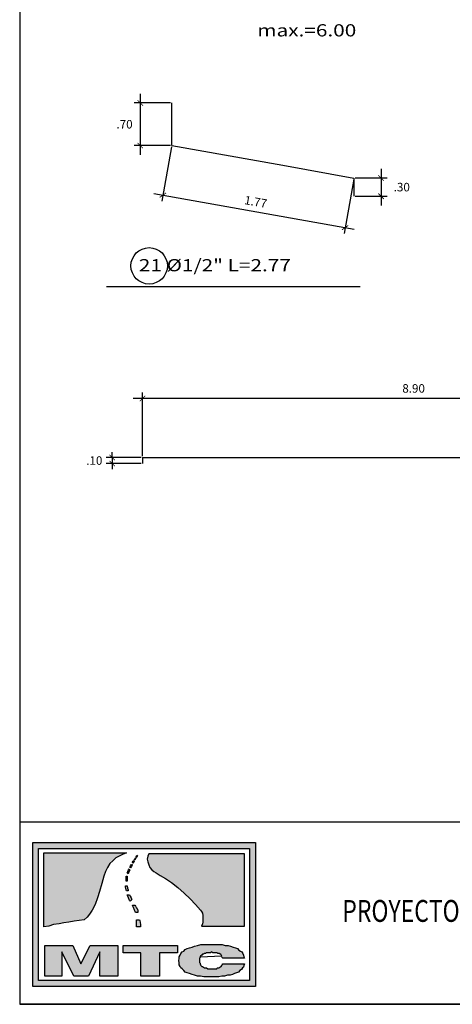
# Model space of a CAD drawing. Units: metres. Extents: x 184529 to 185859, y 8942814 to 8943395.
# Drawn here: x 185663 to 185670, y 8943233 to 8943250 of the extents above; entities that cross this region are included whole.
import ezdxf
from ezdxf.enums import TextEntityAlignment as Align

# ---------------------------------------------------------------- set-up
doc = ezdxf.new("R2010")
doc.units = ezdxf.units.M
for name, color, linetype in [('JAVIER', 1, 'Continuous'), ('PUERTAVENTANA', 2, 'Continuous'), ('señal', 7, 'Continuous')]:
    doc.layers.add(name, color=color, linetype=linetype)
doc.styles.add('ARIAL', font='ARIAL.TTF')
doc.styles.add('NOMBRE', font='bold.shx', dxfattribs={"width": 1.25, "oblique": 15})
doc.dimstyles.new('COTCOR', dxfattribs={"dimtxt": 0.14, "dimasz": 0.09, "dimexe": 0.1, "dimexo": 0.02, "dimgap": 0.09, "dimtad": 2, "dimtih": 1, "dimtoh": 1, "dimzin": 4, "dimdsep": 46, "dimtxsty": 'NOMBRE', "dimblk1": 'ARCHTICK', "dimblk2": 'ARCHTICK', "dimsah": 1, "dimcen": 0.09, "dimdle": 0.15, "dimclrd": 5, "dimclre": 5, "dimclrt": 3, "dimadec": 0, "dimazin": 0, "dimtfac": 1, "dimtmove": 2, "dimatfit": 3, "dimldrblk": 'ARCHTICK', "dimfxl": 0, "dimtolj": 1, "dimtzin": 4, "dimarcsym": 0})

# ---------------------------------------------------------------- blocks, each defined once
blk = doc.blocks.new('_ARCHTICK')
at = {"color": 0, "linetype": 'ByBlock', "const_width": 0.15}
blk.add_lwpolyline([(-0.5, -0.5), (0.5, 0.5)], dxfattribs=at)
blk = doc.blocks.new('*D282')
at = {"color": 5, "lineweight": -2, "ltscale": 0.1}
for p, q in [((185665.055, 8943248.299), (185665.055, 8943247.299)), ((185665.551, 8943248.149), (185664.955, 8943248.149)), ((185665.551, 8943247.449), (185664.955, 8943247.449))]:
    blk.add_line(p, q, dxfattribs=at)
at = {"layer": 'Defpoints', "color": 0, "ltscale": 0.1}
for p in [(185665.571, 8943248.149), (185665.055, 8943247.449), (185665.571, 8943247.449)]:
    blk.add_point(p, dxfattribs=at)
at = {"color": 5, "lineweight": -2, "ltscale": 0.1, "xscale": 0.09, "yscale": 0.09, "zscale": 0.09}
for p, rotation in [((185665.055, 8943248.149), 90), ((185665.055, 8943247.449), 270)]:
    blk.add_blockref('_ARCHTICK', p, dxfattribs=dict(at, rotation=rotation))
at = {"color": 3, "ltscale": 0.1, "insert": (185664.797, 8943247.799), "char_height": 0.14, "attachment_point": 5, "style": 'NOMBRE'}
blk.add_mtext('\\A1;.70', dxfattribs=at)
blk = doc.blocks.new('*D283')
at = {"color": 5, "lineweight": -2, "ltscale": 0.1}
for p, q in [((185669.007, 8943247.067), (185669.007, 8943246.467)), ((185668.582, 8943246.917), (185669.107, 8943246.917)), ((185668.582, 8943246.617), (185669.107, 8943246.617))]:
    blk.add_line(p, q, dxfattribs=at)
at = {"layer": 'Defpoints', "color": 0, "ltscale": 0.1}
for p in [(185668.562, 8943246.917), (185668.562, 8943246.617), (185669.007, 8943246.617)]:
    blk.add_point(p, dxfattribs=at)
at = {"color": 5, "lineweight": -2, "ltscale": 0.1, "xscale": 0.09, "yscale": 0.09, "zscale": 0.09}
for p, rotation in [((185669.007, 8943246.917), 90), ((185669.007, 8943246.617), 270)]:
    blk.add_blockref('_ARCHTICK', p, dxfattribs=dict(at, rotation=rotation))
at = {"color": 3, "ltscale": 0.1, "insert": (185669.347, 8943246.767), "char_height": 0.14, "attachment_point": 5, "style": 'NOMBRE'}
blk.add_mtext('\\A1;.30', dxfattribs=at)
blk = doc.blocks.new('*D284')
at = {"color": 5, "lineweight": -2, "ltscale": 0.1}
for p, q in [((185665.567, 8943247.429), (185665.409, 8943246.536)), ((185668.559, 8943246.897), (185668.4, 8943246.004)), ((185665.278, 8943246.661), (185668.565, 8943246.076))]:
    blk.add_line(p, q, dxfattribs=at)
at = {"layer": 'Defpoints', "color": 0, "ltscale": 0.1}
for p in [(185665.571, 8943247.449), (185668.562, 8943246.917), (185668.417, 8943246.103)]:
    blk.add_point(p, dxfattribs=at)
at = {"color": 5, "lineweight": -2, "ltscale": 0.1, "xscale": 0.09, "yscale": 0.09, "zscale": 0.09}
for p, rotation in [((185665.426, 8943246.635), 169.9143176986563), ((185668.417, 8943246.103), 349.9143176986564)]:
    blk.add_blockref('_ARCHTICK', p, dxfattribs=dict(at, rotation=rotation))
at = {"color": 3, "ltscale": 0.1, "insert": (185666.95, 8943246.526), "char_height": 0.14, "attachment_point": 5, "rotation": 349.9143, "style": 'NOMBRE'}
blk.add_mtext('\\A1;1.77', dxfattribs=at)
blk = doc.blocks.new('*D309')
at = {"color": 5, "lineweight": -2}
for p, q in [((185664.595, 8943242.329), (185664.595, 8943242.419)), ((185665.071, 8943242.329), (185664.495, 8943242.329)), ((185664.595, 8943242.329), (185664.595, 8943242.229)), ((185665.071, 8943242.229), (185664.495, 8943242.229)), ((185664.595, 8943242.229), (185664.595, 8943242.139))]:
    blk.add_line(p, q, dxfattribs=at)
at = {"layer": 'Defpoints', "color": 0}
for p in [(185665.091, 8943242.329), (185664.595, 8943242.229), (185665.091, 8943242.229)]:
    blk.add_point(p, dxfattribs=at)
at = {"color": 5, "lineweight": -2, "xscale": 0.09, "yscale": 0.09, "zscale": 0.09}
for p, rotation in [((185664.595, 8943242.329), 270), ((185664.595, 8943242.229), 90)]:
    blk.add_blockref('_ARCHTICK', p, dxfattribs=dict(at, rotation=rotation))
at = {"color": 3, "insert": (185664.301, 8943242.279), "char_height": 0.14, "attachment_point": 5, "style": 'NOMBRE'}
blk.add_mtext('\\A1;.10', dxfattribs=at)
blk = doc.blocks.new('*D312')
at = {"color": 5, "lineweight": -2}
for p, q in [((185665.091, 8943242.349), (185665.091, 8943243.396)), ((185673.991, 8943242.349), (185673.991, 8943243.396)), ((185674.141, 8943243.296), (185664.941, 8943243.296))]:
    blk.add_line(p, q, dxfattribs=at)
at = {"layer": 'Defpoints', "color": 0}
for p in [(185665.091, 8943243.296), (185665.091, 8943242.329), (185673.991, 8943242.329)]:
    blk.add_point(p, dxfattribs=at)
at = {"color": 5, "lineweight": -2, "xscale": 0.09, "yscale": 0.09, "zscale": 0.09, "rotation": 180}
blk.add_blockref('_ARCHTICK', (185665.091, 8943243.296), dxfattribs=at)
at = {"color": 5, "lineweight": -2, "xscale": 0.09, "yscale": 0.09, "zscale": 0.09}
blk.add_blockref('_ARCHTICK', (185673.991, 8943243.296), dxfattribs=at)
at = {"color": 3, "insert": (185669.541, 8943243.463), "char_height": 0.14, "attachment_point": 5, "style": 'NOMBRE'}
blk.add_mtext('\\A1;8.90', dxfattribs=at)

msp = doc.modelspace()

# ---------------------------------------------------------------- hatches: boundary and pattern name
h = msp.add_hatch(color=256)
h.paths.add_polyline_path([(185663.3875, 8943235.9141), (185666.8474, 8943235.9141), (185666.8474, 8943233.7436), (185663.3875, 8943233.7436)], flags=16)
h.paths.add_polyline_path([(185663.2908, 8943236.0109), (185666.9441, 8943236.0109), (185666.9441, 8943233.6469), (185663.2908, 8943233.6469)])
h.paths.add_polyline_path([(185663.9485, 8943234.3202), (185664.0779, 8943234.0163), (185664.2316, 8943234.3202), (185664.6847, 8943234.3202), (185664.6847, 8943233.8181), (185664.3934, 8943233.8181), (185664.3934, 8943234.2145), (185664.2074, 8943233.8181), (185663.9647, 8943233.8181), (185663.7705, 8943234.2145), (185663.7705, 8943233.8181), (185663.4874, 8943233.8181), (185663.4874, 8943234.3202)], flags=0)
h.paths.add_polyline_path([(185665.8253, 8943233.871), (185665.7929, 8943233.8842), (185665.7686, 8943233.9106), (185665.7444, 8943233.937), (185665.7201, 8943233.9502), (185665.712, 8943233.9767), (185665.6958, 8943234.0031), (185665.6958, 8943234.0427), (185665.6878, 8943234.0692), (185665.6958, 8943234.1088), (185665.6958, 8943234.1352), (185665.712, 8943234.1616), (185665.7201, 8943234.1881), (185665.7444, 8943234.2145), (185665.7686, 8943234.2277), (185665.7929, 8943234.2541), (185665.8253, 8943234.2674), (185665.8657, 8943234.2806), (185665.9062, 8943234.2938), (185665.9466, 8943234.307), (185665.9952, 8943234.3202), (185666.0518, 8943234.3334), (185666.1084, 8943234.3334), (185666.165, 8943234.3334), (185666.2297, 8943234.3334), (185666.2945, 8943234.3334), (185666.3511, 8943234.3334), (185666.3996, 8943234.3334), (185666.4482, 8943234.3202), (185666.4967, 8943234.3202), (185666.5371, 8943234.307), (185666.5776, 8943234.2938), (185666.618, 8943234.2806), (185666.6504, 8943234.2674), (185666.6747, 8943234.2409), (185666.6989, 8943234.2277), (185666.7232, 8943234.2145), (185666.7394, 8943234.1881), (185666.7475, 8943234.1616), (185666.7556, 8943234.1352), (185666.7637, 8943234.1088), (185666.4077, 8943234.1088), (185666.3996, 8943234.122), (185666.3996, 8943234.1352), (185666.3915, 8943234.1484), (185666.3834, 8943234.1616), (185666.3754, 8943234.1749), (185666.3673, 8943234.1749), (185666.3511, 8943234.1881), (185666.343, 8943234.1881), (185666.3268, 8943234.1881), (185666.3187, 8943234.2013), (185666.3026, 8943234.2013), (185666.2864, 8943234.2013), (185666.2702, 8943234.2013), (185666.2459, 8943234.2013), (185666.2297, 8943234.2145), (185666.2055, 8943234.2013), (185666.1812, 8943234.2013), (185666.165, 8943234.2013), (185666.1408, 8943234.2013), (185666.1246, 8943234.1881), (185666.1084, 8943234.1881), (185666.0922, 8943234.1749), (185666.076, 8943234.1749), (185666.068, 8943234.1616), (185666.0518, 8943234.1484), (185666.0437, 8943234.1484), (185666.0356, 8943234.1352), (185666.0356, 8943234.122), (185666.0275, 8943234.1088), (185666.0275, 8943234.0824), (185666.0275, 8943234.0692), (185666.0275, 8943234.0559), (185666.0275, 8943234.0427), (185666.0356, 8943234.0295), (185666.0356, 8943234.0163), (185666.0437, 8943234.0031), (185666.0518, 8943233.9899), (185666.068, 8943233.9767), (185666.076, 8943233.9767), (185666.0922, 8943233.9635), (185666.1084, 8943233.9502), (185666.1246, 8943233.9502), (185666.1408, 8943233.9502), (185666.165, 8943233.937), (185666.1812, 8943233.937), (185666.2055, 8943233.937), (185666.2297, 8943233.937), (185666.2459, 8943233.937), (185666.2621, 8943233.937), (185666.2783, 8943233.937), (185666.2945, 8943233.937), (185666.3106, 8943233.937), (185666.3187, 8943233.9502), (185666.3349, 8943233.9502), (185666.343, 8943233.9502), (185666.3592, 8943233.9635), (185666.3673, 8943233.9635), (185666.3754, 8943233.9767), (185666.3834, 8943233.9767), (185666.3915, 8943233.9899), (185666.3996, 8943234.0031), (185666.4077, 8943234.0163), (185666.7637, 8943234.0163), (185666.7556, 8943233.9899), (185666.7475, 8943233.9635), (185666.7313, 8943233.9502), (185666.7151, 8943233.9238), (185666.6908, 8943233.9106), (185666.6666, 8943233.8842), (185666.6342, 8943233.871), (185666.6019, 8943233.8578), (185666.5695, 8943233.8445), (185666.5291, 8943233.8313), (185666.4886, 8943233.8313), (185666.4401, 8943233.8181), (185666.3915, 8943233.8181), (185666.343, 8943233.8049), (185666.2864, 8943233.8049), (185666.2297, 8943233.8049), (185666.165, 8943233.8049), (185666.1003, 8943233.8049), (185666.0437, 8943233.8181), (185665.9952, 8943233.8181), (185665.9466, 8943233.8313), (185665.9062, 8943233.8445), (185665.8657, 8943233.8578)], flags=0)
h.paths.add_polyline_path([(185665.0649, 8943233.8181), (185665.0649, 8943234.2013), (185664.7736, 8943234.2013), (185664.7736, 8943234.3202), (185665.6635, 8943234.3202), (185665.6635, 8943234.2013), (185665.3723, 8943234.2013), (185665.3723, 8943233.8181)], flags=0)
at = {"layer": 'JAVIER', "linetype": 'Continuous'}
h = msp.add_hatch(color=30, dxfattribs=at)
h.paths.add_polyline_path([(185664.9896, 8943235.7633), (185664.9868, 8943235.7689), (185664.9896, 8943235.777), (185664.9977, 8943235.7902), (185665.0058, 8943235.8034), (185665.0107, 8943235.7962), (185664.9981, 8943235.7794)])
h.paths.add_polyline_path([(185664.9637, 8943235.7188), (185664.9582, 8943235.7259), (185664.961, 8943235.7339), (185664.9691, 8943235.7471), (185664.9772, 8943235.7604), (185664.9825, 8943235.7516), (185664.9735, 8943235.7335)])
h.paths.add_polyline_path([(185664.9334, 8943235.6685), (185664.9262, 8943235.68), (185664.9289, 8943235.688), (185664.937, 8943235.7012), (185664.9468, 8943235.7122), (185664.9534, 8943235.7021), (185664.9436, 8943235.6846)])
h.paths.add_polyline_path([(185664.8869, 8943235.6018), (185664.8844, 8943235.607), (185664.895, 8943235.6283), (185664.9031, 8943235.6415), (185664.9112, 8943235.6547), (185664.921, 8943235.6406), (185664.9112, 8943235.6151), (185664.8951, 8943235.5914)])
h.paths.add_polyline_path([(185664.8422, 8943235.5126), (185664.8464, 8943235.5226), (185664.8502, 8943235.5356), (185664.8545, 8943235.549), (185664.8626, 8943235.5622), (185664.8707, 8943235.5754), (185664.8826, 8943235.5568), (185664.8788, 8943235.549), (185664.8626, 8943235.5094), (185664.8545, 8943235.4961)])
h.paths.add_polyline_path([(185664.8222, 8943235.3772), (185664.8222, 8943235.3904), (185664.8222, 8943235.4037), (185664.8222, 8943235.4169), (185664.8222, 8943235.4301), (185664.8222, 8943235.4433), (185664.8222, 8943235.4565), (185664.8303, 8943235.4565), (185664.8384, 8943235.4565), (185664.8384, 8943235.4433), (185664.8384, 8943235.4301), (185664.8384, 8943235.4169), (185664.8384, 8943235.4037), (185664.8384, 8943235.3904), (185664.8384, 8943235.3772), (185664.8303, 8943235.3772), (185664.8303, 8943235.3772)])
h.paths.add_polyline_path([(185664.8273, 8943235.2189), (185664.8222, 8943235.2319), (185664.8141, 8943235.2847), (185664.8141, 8943235.298), (185664.8222, 8943235.298), (185664.8303, 8943235.298), (185664.8384, 8943235.298), (185664.8478, 8943235.2591), (185664.8545, 8943235.2319), (185664.8545, 8943235.2187), (185664.8464, 8943235.2187), (185664.8384, 8943235.2187)])
h.paths.add_polyline_path([(185664.8869, 8943235.0469), (185664.8788, 8943235.0601), (185664.8626, 8943235.0998), (185664.8464, 8943235.1394), (185664.8411, 8943235.1532), (185664.8545, 8943235.1526), (185664.8626, 8943235.1526), (185664.8707, 8943235.1526), (185664.8788, 8943235.1526), (185664.8894, 8943235.1268), (185664.9031, 8943235.0998), (185664.9112, 8943235.0865), (185664.9193, 8943235.0733), (185664.9117, 8943235.0682), (185664.9031, 8943235.0601)])
h.paths.add_polyline_path([(185664.9759, 8943234.8619), (185664.973, 8943234.8752), (185664.9678, 8943234.8884), (185664.9627, 8943234.9019), (185664.9573, 8943234.9154), (185664.9516, 8943234.928), (185664.9445, 8943234.942), (185664.94, 8943234.956), (185664.9354, 8943234.9676), (185664.93, 8943234.9813), (185664.9597, 8943234.9808), (185664.9678, 8943234.9808), (185664.9759, 8943234.9676), (185664.984, 8943234.9544), (185664.9921, 8943234.9412), (185665.0001, 8943234.928), (185665.0082, 8943234.9148), (185665.0145, 8943234.8908), (185665.0163, 8943234.8751), (185665.0163, 8943234.8619), (185665.0082, 8943234.8619), (185665.0001, 8943234.8619), (185664.9921, 8943234.8619), (185664.984, 8943234.8619)])
h.paths.add_polyline_path([(185664.9921, 8943234.6241), (185664.9921, 8943234.6505), (185664.9921, 8943234.743), (185665.0001, 8943234.743), (185665.0082, 8943234.743), (185665.0163, 8943234.743), (185665.0244, 8943234.743), (185665.0325, 8943234.743), (185665.0445, 8943234.7431), (185665.0487, 8943234.7298), (185665.0568, 8943234.6637), (185665.0568, 8943234.6505), (185665.0568, 8943234.6241)])
h.paths.add_polyline_path([(185666.7637, 8943235.8265), (185665.1943, 8943235.8265), (185665.1781, 8943235.7868), (185665.17, 8943235.734), (185665.1781, 8943235.6943), (185665.1943, 8943235.6415), (185665.2105, 8943235.6018), (185665.2428, 8943235.5622), (185665.2752, 8943235.5358), (185665.3156, 8943235.5094), (185665.3804, 8943235.4697), (185665.4693, 8943235.4169), (185665.5664, 8943235.3508), (185665.6716, 8943235.2715), (185665.7767, 8943235.179), (185665.8738, 8943235.0865), (185665.9628, 8943234.9941), (185666.0437, 8943234.9016), (185666.0599, 8943234.8751), (185666.076, 8943234.8487), (185666.0841, 8943234.8091), (185666.0841, 8943234.7694), (185666.0841, 8943234.743), (185666.0841, 8943234.7034), (185666.076, 8943234.6769), (185666.0599, 8943234.6373), (185666.7637, 8943234.6373)])
h.paths.add_polyline_path([(185663.4712, 8943235.8397), (185664.8303, 8943235.8397), (185664.7656, 8943235.8133), (185664.7089, 8943235.7868), (185664.6523, 8943235.7604), (185664.6038, 8943235.7075), (185664.5552, 8943235.6679), (185664.5148, 8943235.6018), (185664.4824, 8943235.5358), (185664.4582, 8943235.4565), (185664.4258, 8943235.3376), (185664.3853, 8943235.2055), (185664.353, 8943235.0998), (185664.3125, 8943234.9941), (185664.264, 8943234.9016), (185664.2236, 8943234.8355), (185664.1831, 8943234.7827), (185664.1346, 8943234.743), (185664.0537, 8943234.7298), (185663.9728, 8943234.7166), (185663.8838, 8943234.7034), (185663.8029, 8943234.6902), (185663.722, 8943234.6769), (185663.633, 8943234.6637), (185663.5521, 8943234.6373), (185663.4712, 8943234.6241)])

# ---------------------------------------------------------------- linework, layer by layer
at = {"color": 1, "linetype": 'Continuous', "ltscale": 0.1}
for p, q in [((185665.5709, 8943247.4486), (185665.5709, 8943248.1486)), ((185665.5709, 8943247.4486), (185667.3923, 8943247.1247)), ((185667.3923, 8943247.1247), (185668.5621, 8943246.9166)), ((185668.5621, 8943246.9166), (185668.5621, 8943246.6166))]:
    msp.add_line(p, q, dxfattribs=at)
at = {"color": 5, "ltscale": 0.1}
msp.add_line((185664.5019, 8943245.1372), (185668.6664, 8943245.1372), dxfattribs=at)
at = {"color": 1}
for q in [(185673.9915, 8943242.3286), (185665.0915, 8943242.2286)]:
    msp.add_line((185665.0915, 8943242.3286), q, dxfattribs=at)
at = {"color": 30}
for p, q in [((185663.4712, 8943235.8397), (185664.8303, 8943235.8397)), ((185663.4712, 8943234.6241), (185663.4712, 8943235.8397)), ((185664.7089, 8943235.7868), (185664.6523, 8943235.7604)), ((185664.7656, 8943235.8133), (185664.7089, 8943235.7868)), ((185664.8303, 8943235.8397), (185664.7656, 8943235.8133)), ((185664.9896, 8943235.777), (185664.9977, 8943235.7902)), ((185664.9977, 8943235.7902), (185665.0058, 8943235.8034)), ((185664.9977, 8943235.7902), (185664.9977, 8943235.7902)), ((185665.0107, 8943235.7962), (185664.9981, 8943235.7794)), ((185665.0058, 8943235.8034), (185665.0107, 8943235.7962)), ((185665.1781, 8943235.7868), (185665.17, 8943235.734)), ((185665.1943, 8943235.8265), (185665.1781, 8943235.7868)), ((185666.7637, 8943235.8265), (185665.1943, 8943235.8265)), ((185666.7637, 8943234.6373), (185666.7637, 8943235.8265)), ((185664.5552, 8943235.6679), (185664.5148, 8943235.6018)), ((185664.6038, 8943235.7075), (185664.5552, 8943235.6679)), ((185664.6523, 8943235.7604), (185664.6038, 8943235.7075)), ((185664.8844, 8943235.607), (185664.895, 8943235.6283)), ((185664.895, 8943235.6283), (185664.9031, 8943235.6415)), ((185664.895, 8943235.6283), (185664.895, 8943235.6283)), ((185664.9031, 8943235.6415), (185664.9112, 8943235.6547)), ((185664.9031, 8943235.6415), (185664.9031, 8943235.6415)), ((185664.9112, 8943235.6547), (185664.921, 8943235.6406)), ((185664.921, 8943235.6406), (185664.9112, 8943235.6151)), ((185664.9262, 8943235.68), (185664.9289, 8943235.688)), ((185664.9334, 8943235.6685), (185664.9262, 8943235.68)), ((185664.9289, 8943235.688), (185664.937, 8943235.7012)), ((185664.9289, 8943235.688), (185664.9289, 8943235.688)), ((185664.9436, 8943235.6846), (185664.9334, 8943235.6685)), ((185664.9334, 8943235.6685), (185664.9334, 8943235.6685)), ((185664.9334, 8943235.6685), (185664.9334, 8943235.6685)), ((185664.937, 8943235.7012), (185664.9468, 8943235.7122)), ((185664.937, 8943235.7012), (185664.937, 8943235.7012)), ((185664.9534, 8943235.7021), (185664.9436, 8943235.6846)), ((185664.9436, 8943235.6846), (185664.9436, 8943235.6846)), ((185664.9468, 8943235.7122), (185664.9534, 8943235.7021)), ((185664.9582, 8943235.7259), (185664.961, 8943235.7339)), ((185664.9637, 8943235.7188), (185664.9582, 8943235.7259)), ((185664.961, 8943235.7339), (185664.9691, 8943235.7471)), ((185664.961, 8943235.7339), (185664.961, 8943235.7339)), ((185664.9735, 8943235.7335), (185664.9637, 8943235.7188)), ((185664.9637, 8943235.7188), (185664.9637, 8943235.7188)), ((185664.9637, 8943235.7188), (185664.9637, 8943235.7188)), ((185664.9691, 8943235.7471), (185664.9772, 8943235.7604)), ((185664.9691, 8943235.7471), (185664.9691, 8943235.7471)), ((185664.9825, 8943235.7516), (185664.9735, 8943235.7335)), ((185664.9735, 8943235.7335), (185664.9735, 8943235.7335)), ((185664.9772, 8943235.7604), (185664.9825, 8943235.7516)), ((185664.9868, 8943235.7689), (185664.9896, 8943235.777)), ((185664.9896, 8943235.7633), (185664.9868, 8943235.7689)), ((185664.9981, 8943235.7794), (185664.9896, 8943235.7633)), ((185664.9896, 8943235.777), (185664.9896, 8943235.777)), ((185664.9896, 8943235.7633), (185664.9896, 8943235.7633)), ((185664.9896, 8943235.7633), (185664.9896, 8943235.7633)), ((185664.9981, 8943235.7794), (185664.9981, 8943235.7794)), ((185665.17, 8943235.734), (185665.1781, 8943235.6943)), ((185665.1781, 8943235.6943), (185665.1943, 8943235.6415)), ((185665.1943, 8943235.6415), (185665.2105, 8943235.6018)), ((185664.4582, 8943235.4565), (185664.4258, 8943235.3376)), ((185664.4824, 8943235.5358), (185664.4582, 8943235.4565)), ((185664.5148, 8943235.6018), (185664.4824, 8943235.5358)), ((185664.8222, 8943235.4433), (185664.8222, 8943235.4565)), ((185664.8222, 8943235.4565), (185664.8303, 8943235.4565)), ((185664.8303, 8943235.4565), (185664.8384, 8943235.4565)), ((185664.8384, 8943235.4565), (185664.8384, 8943235.4433)), ((185664.8422, 8943235.5126), (185664.8464, 8943235.5226)), ((185664.8545, 8943235.4961), (185664.8422, 8943235.5126)), ((185664.8464, 8943235.5226), (185664.8502, 8943235.5356)), ((185664.8502, 8943235.5356), (185664.8545, 8943235.549)), ((185664.8545, 8943235.549), (185664.8626, 8943235.5622)), ((185664.8626, 8943235.5094), (185664.8545, 8943235.4961)), ((185664.8626, 8943235.5622), (185664.8707, 8943235.5754)), ((185664.8626, 8943235.5622), (185664.8626, 8943235.5622)), ((185664.8788, 8943235.549), (185664.8626, 8943235.5094)), ((185664.8626, 8943235.5094), (185664.8626, 8943235.5094)), ((185664.8626, 8943235.5094), (185664.8626, 8943235.5094)), ((185664.8626, 8943235.5094), (185664.8626, 8943235.5094)), ((185664.8707, 8943235.5754), (185664.8826, 8943235.5568)), ((185664.8826, 8943235.5568), (185664.8788, 8943235.549)), ((185664.8869, 8943235.6018), (185664.8844, 8943235.607)), ((185664.8951, 8943235.5914), (185664.8869, 8943235.6018)), ((185664.9112, 8943235.6151), (185664.8951, 8943235.5914)), ((185664.8951, 8943235.5914), (185664.8951, 8943235.5914)), ((185664.9112, 8943235.6151), (185664.9112, 8943235.6151)), ((185665.2105, 8943235.6018), (185665.2428, 8943235.5622)), ((185665.2428, 8943235.5622), (185665.2752, 8943235.5358)), ((185665.2752, 8943235.5358), (185665.3156, 8943235.5094)), ((185665.3156, 8943235.5094), (185665.3804, 8943235.4697)), ((185665.3804, 8943235.4697), (185665.4693, 8943235.4169)), ((185664.4258, 8943235.3376), (185664.3853, 8943235.2055)), ((185664.8141, 8943235.2847), (185664.8141, 8943235.298)), ((185664.8141, 8943235.298), (185664.8222, 8943235.298)), ((185664.8222, 8943235.4301), (185664.8222, 8943235.4433)), ((185664.8222, 8943235.4169), (185664.8222, 8943235.4301)), ((185664.8222, 8943235.4037), (185664.8222, 8943235.4169)), ((185664.8222, 8943235.3904), (185664.8222, 8943235.4037)), ((185664.8222, 8943235.3772), (185664.8222, 8943235.3904)), ((185664.8222, 8943235.3904), (185664.8222, 8943235.3904)), ((185664.8303, 8943235.3772), (185664.8222, 8943235.3772)), ((185664.8222, 8943235.298), (185664.8303, 8943235.298)), ((185664.8384, 8943235.3772), (185664.8303, 8943235.3772)), ((185664.8303, 8943235.3772), (185664.8303, 8943235.3772)), ((185664.8303, 8943235.298), (185664.8384, 8943235.298)), ((185664.8384, 8943235.4433), (185664.8384, 8943235.4301)), ((185664.8384, 8943235.4301), (185664.8384, 8943235.4301)), ((185664.8384, 8943235.4301), (185664.8384, 8943235.4169)), ((185664.8384, 8943235.4169), (185664.8384, 8943235.4037)), ((185664.8384, 8943235.4037), (185664.8384, 8943235.3904)), ((185664.8384, 8943235.3904), (185664.8384, 8943235.3772)), ((185664.8384, 8943235.298), (185664.8384, 8943235.298)), ((185664.8384, 8943235.298), (185664.8384, 8943235.298)), ((185664.8384, 8943235.298), (185664.8478, 8943235.2591)), ((185665.4693, 8943235.4169), (185665.5664, 8943235.3508)), ((185665.5664, 8943235.3508), (185665.6716, 8943235.2715)), ((185664.3853, 8943235.2055), (185664.353, 8943235.0998)), ((185664.8222, 8943235.2319), (185664.8141, 8943235.2847)), ((185664.8141, 8943235.2847), (185664.8141, 8943235.2847)), ((185664.8141, 8943235.2847), (185664.8141, 8943235.2847)), ((185664.8141, 8943235.2847), (185664.8141, 8943235.2847)), ((185664.8273, 8943235.2189), (185664.8222, 8943235.2319)), ((185664.8273, 8943235.2189), (185664.8273, 8943235.2189)), ((185664.8384, 8943235.2187), (185664.8273, 8943235.2189)), ((185664.8464, 8943235.2187), (185664.8384, 8943235.2187)), ((185664.8384, 8943235.2187), (185664.8384, 8943235.2187)), ((185664.8464, 8943235.1394), (185664.8411, 8943235.1532)), ((185664.8411, 8943235.1532), (185664.8545, 8943235.1526)), ((185664.8545, 8943235.2187), (185664.8464, 8943235.2187)), ((185664.8626, 8943235.0998), (185664.8464, 8943235.1394)), ((185664.8478, 8943235.2591), (185664.8545, 8943235.2319)), ((185664.8545, 8943235.2319), (185664.8545, 8943235.2319)), ((185664.8545, 8943235.2319), (185664.8545, 8943235.2187)), ((185664.8545, 8943235.1526), (185664.8626, 8943235.1526)), ((185664.8626, 8943235.1526), (185664.8707, 8943235.1526)), ((185664.8707, 8943235.1526), (185664.8788, 8943235.1526)), ((185664.8788, 8943235.1526), (185664.8894, 8943235.1268)), ((185665.6716, 8943235.2715), (185665.7767, 8943235.179)), ((185665.7767, 8943235.179), (185665.8738, 8943235.0865)), ((185664.3125, 8943234.9941), (185664.264, 8943234.9016)), ((185664.353, 8943235.0998), (185664.3125, 8943234.9941)), ((185664.8788, 8943235.0601), (185664.8626, 8943235.0998)), ((185664.8626, 8943235.0998), (185664.8626, 8943235.0998)), ((185664.8626, 8943235.0998), (185664.8626, 8943235.0998)), ((185664.8869, 8943235.0469), (185664.8788, 8943235.0601)), ((185664.8788, 8943235.0601), (185664.8788, 8943235.0601)), ((185664.8788, 8943235.0601), (185664.8788, 8943235.0601)), ((185664.9031, 8943235.0601), (185664.8869, 8943235.0469)), ((185664.8894, 8943235.1268), (185664.8894, 8943235.1268)), ((185664.8894, 8943235.1268), (185664.9031, 8943235.0998)), ((185664.9031, 8943235.0998), (185664.9031, 8943235.0998)), ((185664.9031, 8943235.0998), (185664.9031, 8943235.0998)), ((185664.9031, 8943235.0998), (185664.9112, 8943235.0865)), ((185664.9117, 8943235.0682), (185664.9031, 8943235.0601)), ((185664.9031, 8943235.0601), (185664.9031, 8943235.0601)), ((185664.9031, 8943235.0601), (185664.9031, 8943235.0601)), ((185664.9112, 8943235.0865), (185664.9193, 8943235.0733)), ((185664.9193, 8943235.0733), (185664.9117, 8943235.0682)), ((185664.9354, 8943234.9676), (185664.93, 8943234.9813)), ((185664.93, 8943234.9813), (185664.9597, 8943234.9808)), ((185664.9597, 8943234.9808), (185664.9597, 8943234.9808)), ((185664.9597, 8943234.9808), (185664.9597, 8943234.9808)), ((185664.9597, 8943234.9808), (185664.9678, 8943234.9808)), ((185664.9678, 8943234.9808), (185664.9759, 8943234.9676)), ((185665.8738, 8943235.0865), (185665.9628, 8943234.9941)), ((185665.9628, 8943234.9941), (185666.0437, 8943234.9016)), ((185664.2236, 8943234.8355), (185664.1831, 8943234.7827)), ((185664.264, 8943234.9016), (185664.2236, 8943234.8355)), ((185664.94, 8943234.956), (185664.9354, 8943234.9676)), ((185664.9445, 8943234.942), (185664.94, 8943234.956)), ((185664.9516, 8943234.928), (185664.9445, 8943234.942)), ((185664.9573, 8943234.9154), (185664.9516, 8943234.928)), ((185664.9627, 8943234.9019), (185664.9573, 8943234.9154)), ((185664.9678, 8943234.8884), (185664.9627, 8943234.9019)), ((185664.973, 8943234.8752), (185664.9678, 8943234.8884)), ((185664.9759, 8943234.8619), (185664.973, 8943234.8752)), ((185664.9759, 8943234.9676), (185664.984, 8943234.9544)), ((185664.984, 8943234.8619), (185664.9759, 8943234.8619)), ((185664.984, 8943234.9544), (185664.9921, 8943234.9412)), ((185664.9921, 8943234.8619), (185664.984, 8943234.8619)), ((185664.9921, 8943234.9412), (185665.0001, 8943234.928)), ((185665.0001, 8943234.8619), (185664.9921, 8943234.8619)), ((185665.0001, 8943234.928), (185665.0082, 8943234.9148)), ((185665.0082, 8943234.8619), (185665.0001, 8943234.8619)), ((185665.0082, 8943234.9148), (185665.0145, 8943234.8908)), ((185665.0163, 8943234.8619), (185665.0082, 8943234.8619)), ((185665.0145, 8943234.8908), (185665.0163, 8943234.8751)), ((185665.0163, 8943234.8751), (185665.0163, 8943234.8619)), ((185666.0437, 8943234.9016), (185666.0599, 8943234.8751)), ((185666.0599, 8943234.8751), (185666.076, 8943234.8487)), ((185666.076, 8943234.8487), (185666.0841, 8943234.8091)), ((185663.633, 8943234.6637), (185663.5521, 8943234.6373)), ((185663.722, 8943234.6769), (185663.633, 8943234.6637)), ((185663.8029, 8943234.6902), (185663.722, 8943234.6769)), ((185663.8838, 8943234.7034), (185663.8029, 8943234.6902)), ((185663.9728, 8943234.7166), (185663.8838, 8943234.7034)), ((185664.0537, 8943234.7298), (185663.9728, 8943234.7166)), ((185664.1346, 8943234.743), (185664.0537, 8943234.7298)), ((185664.1831, 8943234.7827), (185664.1346, 8943234.743)), ((185664.9921, 8943234.743), (185665.0001, 8943234.743)), ((185664.9921, 8943234.6505), (185664.9921, 8943234.743)), ((185664.9921, 8943234.6241), (185664.9921, 8943234.6505)), ((185664.9921, 8943234.6505), (185664.9921, 8943234.6505)), ((185664.9921, 8943234.6505), (185664.9921, 8943234.6505)), ((185664.9921, 8943234.6505), (185664.9921, 8943234.6505)), ((185664.9921, 8943234.6505), (185664.9921, 8943234.6505)), ((185664.9921, 8943234.6505), (185664.9921, 8943234.6505)), ((185664.9921, 8943234.6505), (185664.9921, 8943234.6505)), ((185665.0001, 8943234.743), (185665.0082, 8943234.743)), ((185665.0082, 8943234.743), (185665.0163, 8943234.743)), ((185665.0163, 8943234.743), (185665.0244, 8943234.743)), ((185665.0244, 8943234.743), (185665.0325, 8943234.743)), ((185665.0325, 8943234.743), (185665.0445, 8943234.7431)), ((185665.0445, 8943234.7431), (185665.0487, 8943234.7298)), ((185665.0487, 8943234.7298), (185665.0568, 8943234.6637)), ((185665.0568, 8943234.6637), (185665.0568, 8943234.6637)), ((185665.0568, 8943234.6637), (185665.0568, 8943234.6637)), ((185665.0568, 8943234.6637), (185665.0568, 8943234.6637)), ((185665.0568, 8943234.6637), (185665.0568, 8943234.6637)), ((185665.0568, 8943234.6637), (185665.0568, 8943234.6505)), ((185665.0568, 8943234.6505), (185665.0568, 8943234.6241)), ((185666.076, 8943234.6769), (185666.0599, 8943234.6373)), ((185666.0841, 8943234.7034), (185666.076, 8943234.6769)), ((185666.0841, 8943234.8091), (185666.0841, 8943234.7694)), ((185666.0841, 8943234.7694), (185666.0841, 8943234.743)), ((185666.0841, 8943234.743), (185666.0841, 8943234.7034)), ((185663.5521, 8943234.6373), (185663.4712, 8943234.6241)), ((185665.0568, 8943234.6241), (185664.9921, 8943234.6241)), ((185666.0599, 8943234.6373), (185666.7637, 8943234.6373))]:
    msp.add_line(p, q, dxfattribs=at)
at = {"color": 7}
for p, q in [((185665.9952, 8943234.3202), (185666.0518, 8943234.3334)), ((185666.0518, 8943234.3334), (185666.1084, 8943234.3334)), ((185666.1084, 8943234.3334), (185666.165, 8943234.3334)), ((185666.165, 8943234.3334), (185666.2297, 8943234.3334)), ((185666.2297, 8943234.3334), (185666.2945, 8943234.3334)), ((185666.2945, 8943234.3334), (185666.3511, 8943234.3334)), ((185666.3511, 8943234.3334), (185666.3996, 8943234.3334)), ((185666.3996, 8943234.3334), (185666.4482, 8943234.3202)), ((185663.4874, 8943233.8181), (185663.4874, 8943234.3202)), ((185663.4874, 8943234.3202), (185663.9485, 8943234.3202)), ((185663.9647, 8943233.8181), (185663.7705, 8943234.2145)), ((185663.7705, 8943234.2145), (185663.7705, 8943233.8181)), ((185663.9485, 8943234.3202), (185664.0779, 8943234.0163)), ((185664.0779, 8943234.0163), (185664.2316, 8943234.3202)), ((185664.3934, 8943234.2145), (185664.2074, 8943233.8181)), ((185664.2316, 8943234.3202), (185664.6847, 8943234.3202)), ((185664.3934, 8943233.8181), (185664.3934, 8943234.2145)), ((185664.6847, 8943234.3202), (185664.6847, 8943233.8181)), ((185664.7736, 8943234.2013), (185664.7736, 8943234.3202)), ((185664.7736, 8943234.3202), (185665.6635, 8943234.3202)), ((185665.0649, 8943234.2013), (185664.7736, 8943234.2013)), ((185665.0649, 8943233.8181), (185665.0649, 8943234.2013)), ((185665.3723, 8943234.2013), (185665.3723, 8943233.8181)), ((185665.6635, 8943234.2013), (185665.3723, 8943234.2013)), ((185665.6635, 8943234.3202), (185665.6635, 8943234.2013)), ((185665.712, 8943234.1616), (185665.7201, 8943234.1881)), ((185665.7201, 8943234.1881), (185665.7444, 8943234.2145)), ((185665.7444, 8943234.2145), (185665.7686, 8943234.2277)), ((185665.7686, 8943234.2277), (185665.7929, 8943234.2541)), ((185665.7929, 8943234.2541), (185665.8253, 8943234.2674)), ((185665.8253, 8943234.2674), (185665.8657, 8943234.2806)), ((185665.8657, 8943234.2806), (185665.9062, 8943234.2938)), ((185665.9062, 8943234.2938), (185665.9466, 8943234.307)), ((185665.9466, 8943234.307), (185665.9952, 8943234.3202)), ((185666.076, 8943234.1749), (185666.068, 8943234.1616)), ((185666.0922, 8943234.1749), (185666.076, 8943234.1749)), ((185666.1084, 8943234.1881), (185666.0922, 8943234.1749)), ((185666.1246, 8943234.1881), (185666.1084, 8943234.1881)), ((185666.1408, 8943234.2013), (185666.1246, 8943234.1881)), ((185666.165, 8943234.2013), (185666.1408, 8943234.2013)), ((185666.1812, 8943234.2013), (185666.165, 8943234.2013)), ((185666.2055, 8943234.2013), (185666.1812, 8943234.2013)), ((185666.2297, 8943234.2145), (185666.2055, 8943234.2013)), ((185666.2459, 8943234.2013), (185666.2297, 8943234.2145)), ((185666.2702, 8943234.2013), (185666.2459, 8943234.2013)), ((185666.2864, 8943234.2013), (185666.2702, 8943234.2013)), ((185666.3026, 8943234.2013), (185666.2864, 8943234.2013)), ((185666.3187, 8943234.2013), (185666.3026, 8943234.2013)), ((185666.3268, 8943234.1881), (185666.3187, 8943234.2013)), ((185666.343, 8943234.1881), (185666.3268, 8943234.1881)), ((185666.3511, 8943234.1881), (185666.343, 8943234.1881)), ((185666.3673, 8943234.1749), (185666.3511, 8943234.1881)), ((185666.3754, 8943234.1749), (185666.3673, 8943234.1749)), ((185666.3834, 8943234.1616), (185666.3754, 8943234.1749)), ((185666.4482, 8943234.3202), (185666.4967, 8943234.3202)), ((185666.4967, 8943234.3202), (185666.5371, 8943234.307)), ((185666.5371, 8943234.307), (185666.5776, 8943234.2938)), ((185666.5776, 8943234.2938), (185666.618, 8943234.2806)), ((185666.618, 8943234.2806), (185666.6504, 8943234.2674)), ((185666.6504, 8943234.2674), (185666.6747, 8943234.2409)), ((185666.6747, 8943234.2409), (185666.6989, 8943234.2277)), ((185666.6989, 8943234.2277), (185666.7232, 8943234.2145)), ((185666.7232, 8943234.2145), (185666.7394, 8943234.1881)), ((185666.7394, 8943234.1881), (185666.7475, 8943234.1616)), ((185665.6878, 8943234.0692), (185665.6958, 8943234.1088)), ((185665.6958, 8943234.0427), (185665.6878, 8943234.0692)), ((185665.6958, 8943234.1352), (185665.712, 8943234.1616)), ((185665.6958, 8943234.1088), (185665.6958, 8943234.1352)), ((185665.6958, 8943234.0031), (185665.6958, 8943234.0427)), ((185665.712, 8943233.9767), (185665.6958, 8943234.0031)), ((185666.0356, 8943234.122), (185666.0275, 8943234.1088)), ((185666.0275, 8943234.1088), (185666.0275, 8943234.0824)), ((185666.0275, 8943234.0824), (185666.0275, 8943234.0692)), ((185666.0275, 8943234.0692), (185666.0275, 8943234.0559)), ((185666.0275, 8943234.0559), (185666.0275, 8943234.0427)), ((185666.0275, 8943234.0427), (185666.0356, 8943234.0295)), ((185666.0437, 8943234.1484), (185666.0356, 8943234.1352)), ((185666.0356, 8943234.1352), (185666.0356, 8943234.122)), ((185666.0356, 8943234.0295), (185666.0356, 8943234.0163)), ((185666.0356, 8943234.0163), (185666.0437, 8943234.0031)), ((185666.0401, 8943234.1352), (185666.3915, 8943234.1484)), ((185666.0518, 8943234.1484), (185666.0437, 8943234.1484)), ((185666.0437, 8943234.0031), (185666.0518, 8943233.9899)), ((185666.068, 8943234.1616), (185666.0518, 8943234.1484)), ((185666.3915, 8943234.1484), (185666.3834, 8943234.1616)), ((185666.3915, 8943233.9899), (185666.3996, 8943234.0031)), ((185666.3996, 8943234.122), (185666.3996, 8943234.1352)), ((185666.4077, 8943234.1088), (185666.3996, 8943234.122)), ((185666.3996, 8943234.0031), (185666.4077, 8943234.0163)), ((185666.7637, 8943234.1088), (185666.4077, 8943234.1088)), ((185666.4077, 8943234.0163), (185666.7637, 8943234.0163)), ((185666.7475, 8943234.1616), (185666.7556, 8943234.1352)), ((185666.7556, 8943234.1352), (185666.7637, 8943234.1088)), ((185666.7637, 8943234.0163), (185666.7556, 8943233.9899)), ((185665.7201, 8943233.9502), (185665.712, 8943233.9767)), ((185665.7444, 8943233.937), (185665.7201, 8943233.9502)), ((185665.7686, 8943233.9106), (185665.7444, 8943233.937)), ((185665.7929, 8943233.8842), (185665.7686, 8943233.9106)), ((185665.8253, 8943233.871), (185665.7929, 8943233.8842)), ((185665.8657, 8943233.8578), (185665.8253, 8943233.871)), ((185665.9062, 8943233.8445), (185665.8657, 8943233.8578)), ((185665.9466, 8943233.8313), (185665.9062, 8943233.8445)), ((185666.0518, 8943233.9899), (185666.068, 8943233.9767)), ((185666.068, 8943233.9767), (185666.076, 8943233.9767)), ((185666.076, 8943233.9767), (185666.0922, 8943233.9635)), ((185666.0922, 8943233.9635), (185666.1084, 8943233.9502)), ((185666.1084, 8943233.9502), (185666.1246, 8943233.9502)), ((185666.1246, 8943233.9502), (185666.1408, 8943233.9502)), ((185666.1408, 8943233.9502), (185666.165, 8943233.937)), ((185666.165, 8943233.937), (185666.1812, 8943233.937)), ((185666.1812, 8943233.937), (185666.2055, 8943233.937)), ((185666.2055, 8943233.937), (185666.2297, 8943233.937)), ((185666.2297, 8943233.937), (185666.2459, 8943233.937)), ((185666.2459, 8943233.937), (185666.2621, 8943233.937)), ((185666.2621, 8943233.937), (185666.2783, 8943233.937)), ((185666.2783, 8943233.937), (185666.2945, 8943233.937)), ((185666.2945, 8943233.937), (185666.3106, 8943233.937)), ((185666.3106, 8943233.937), (185666.3187, 8943233.9502)), ((185666.3187, 8943233.9502), (185666.3349, 8943233.9502)), ((185666.3349, 8943233.9502), (185666.343, 8943233.9502)), ((185666.343, 8943233.9502), (185666.3592, 8943233.9635)), ((185666.3592, 8943233.9635), (185666.3673, 8943233.9635)), ((185666.3673, 8943233.9635), (185666.3754, 8943233.9767)), ((185666.3754, 8943233.9767), (185666.3834, 8943233.9767)), ((185666.3834, 8943233.9767), (185666.3915, 8943233.9899)), ((185666.5695, 8943233.8445), (185666.5291, 8943233.8313)), ((185666.6019, 8943233.8578), (185666.5695, 8943233.8445)), ((185666.6342, 8943233.871), (185666.6019, 8943233.8578)), ((185666.6666, 8943233.8842), (185666.6342, 8943233.871)), ((185666.6908, 8943233.9106), (185666.6666, 8943233.8842)), ((185666.7151, 8943233.9238), (185666.6908, 8943233.9106)), ((185666.7313, 8943233.9502), (185666.7151, 8943233.9238)), ((185666.7475, 8943233.9635), (185666.7313, 8943233.9502)), ((185666.7556, 8943233.9899), (185666.7475, 8943233.9635)), ((185663.7705, 8943233.8181), (185663.4874, 8943233.8181)), ((185664.2074, 8943233.8181), (185663.9647, 8943233.8181)), ((185664.6847, 8943233.8181), (185664.3934, 8943233.8181)), ((185665.3723, 8943233.8181), (185665.0649, 8943233.8181)), ((185665.9952, 8943233.8181), (185665.9466, 8943233.8313)), ((185666.0437, 8943233.8181), (185665.9952, 8943233.8181)), ((185666.1003, 8943233.8049), (185666.0437, 8943233.8181)), ((185666.165, 8943233.8049), (185666.1003, 8943233.8049)), ((185666.2297, 8943233.8049), (185666.165, 8943233.8049)), ((185666.2864, 8943233.8049), (185666.2297, 8943233.8049)), ((185666.343, 8943233.8049), (185666.2864, 8943233.8049)), ((185666.3915, 8943233.8181), (185666.343, 8943233.8049)), ((185666.4401, 8943233.8181), (185666.3915, 8943233.8181)), ((185666.4886, 8943233.8313), (185666.4401, 8943233.8181)), ((185666.5291, 8943233.8313), (185666.4886, 8943233.8313))]:
    msp.add_line(p, q, dxfattribs=at)
msp.add_line((185741.8203, 8943233.3541), (185663.0763, 8943233.3541))
msp.add_lwpolyline([(185663.0763, 8943233.3541), (185688.7324, 8943233.3541), (185688.7324, 8943236.3444), (185663.0763, 8943236.3444)], close=True)
for points in [[(185663.2908, 8943236.0109), (185666.9441, 8943236.0109), (185666.9441, 8943233.6469), (185663.2908, 8943233.6469)], [(185663.3875, 8943235.9141), (185666.8474, 8943235.9141), (185666.8474, 8943233.7436), (185663.3875, 8943233.7436)]]:
    msp.add_lwpolyline(points, close=True, dxfattribs=at)
at = {"color": 4}
msp.add_circle((185665.2013, 8943245.4746), 0.2992, dxfattribs=at)
at = {"layer": 'señal'}
msp.add_lwpolyline([(185741.8203, 8943236.3444), (185741.8203, 8943289.5067), (185663.0763, 8943289.5067), (185663.0763, 8943236.3444)], dxfattribs=at)

# ---------------------------------------------------------------- texts
at = {"linetype": 'Continuous', "style": 'ARIAL', "width": 0.77}
msp.add_text('PROYECTO ESPECIAL DE INFRAESTRUCTURA DE TRANSPORTES NACIONAL', height=0.358833, dxfattribs=at).set_placement((185674.8697, 8943234.7074), align=Align.CENTER)
at = {"layer": 'PUERTAVENTANA', "color": 3, "style": 'NOMBRE', "oblique": 15, "width": 1.25}
for s, p in [('max.=6.00', (185666.9754, 8943249.2406)), ('21 %%C1/2" L=2.77', (185665.0312, 8943245.3851))]:
    msp.add_text(s, height=0.2, dxfattribs=at).set_placement(p)

# ---------------------------------------------------------------- dimensions: what is measured, and where the dimension line sits
at = {"color": 5, "ltscale": 0.1}
for p1, p2, distance, text, override, picture, middle in [((185665.5709, 8943248.1486), (185665.5709, 8943247.4486), -0.5161, '.70', {"dimlfac": 0.5, "dimatfit": 1}, '*D282', (185664.7971, 8943247.7986)), ((185665.5709, 8943247.4486), (185668.5621, 8943246.9166), -0.8268, '1.77', {"dimtad": 1, "dimtih": 0, "dimtoh": 0, "dimlfac": 0.5, "dimatfit": 1}, '*D284', (185666.9498, 8943246.5263))]:
    dim = msp.add_aligned_dim(p1=p1, p2=p2, distance=distance, text=text, dimstyle='COTCOR', override=override, dxfattribs=at)
    dim.commit()
    dim.dimension.update_dxf_attribs({"geometry": picture, "text_midpoint": middle})
dim = msp.add_linear_dim(base=(185669.0065, 8943246.6166), p1=(185668.5621, 8943246.9166), p2=(185668.5621, 8943246.6166), angle=270, text='.30', dimstyle='COTCOR', override={"dimlfac": 0.5, "dimatfit": 1}, dxfattribs=at)
dim.commit()
dim.dimension.update_dxf_attribs({"geometry": '*D283', "text_midpoint": (185669.3471, 8943246.7666), "dimtype": 161})
at = {"color": 5}
for p1, p2, distance, picture, middle in [((185673.9915, 8943242.3286), (185665.0915, 8943242.3286), -0.9676, '*D312', (185669.5415, 8943243.4632)), ((185665.0915, 8943242.3286), (185665.0915, 8943242.2286), -0.4969, '*D309', (185664.3014, 8943242.2786))]:
    dim = msp.add_aligned_dim(p1=p1, p2=p2, distance=distance, dimstyle='COTCOR', dxfattribs=at)
    dim.commit()
    dim.dimension.update_dxf_attribs({"geometry": picture, "text_midpoint": middle})

doc.saveas('drawing.dxf')
